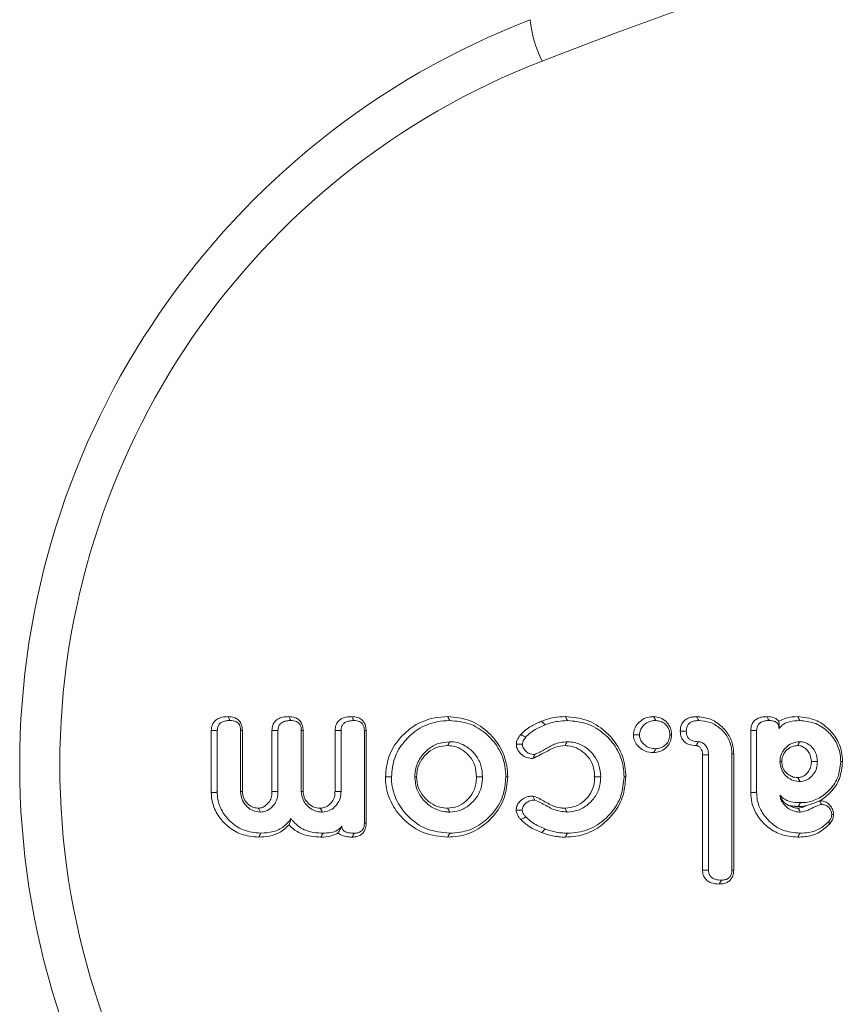
# Model space of a CAD drawing. Units: millimetres. Extents: x -47269 to -39844, y 1159 to 6409.
# Drawn here: x -45047 to -45028, y 4870 to 4892 of the extents above; entities that cross this region are included whole.
import ezdxf

# ---------------------------------------------------------------- set-up
doc = ezdxf.new("R2010")
doc.units = ezdxf.units.MM
doc.header["$LTSCALE"] = 3
doc.layers.get('0').update_dxf_attribs({"lineweight": 15})

msp = doc.modelspace()

# ---------------------------------------------------------------- linework, layer by layer
at = {"color": 7, "linetype": 'Continuous', "lineweight": 15}
for p, q in [((-45042.314, 4874.722), (-45042.314, 4876.116)), ((-45042.179, 4874.723), (-45042.179, 4876.113)), ((-45041.652, 4876.115), (-45041.652, 4874.741)), ((-45041.612, 4876.116), (-45041.612, 4874.743)), ((-45040.945, 4874.742), (-45040.945, 4876.117)), ((-45040.81, 4874.741), (-45040.81, 4876.115)), ((-45040.284, 4876.115), (-45040.284, 4874.741)), ((-45040.243, 4876.116), (-45040.243, 4874.743)), ((-45039.524, 4874.743), (-45039.524, 4876.116)), ((-45039.389, 4874.741), (-45039.389, 4876.115)), ((-45038.862, 4876.113), (-45038.862, 4874.027)), ((-45038.822, 4876.115), (-45038.822, 4874.026)), ((-45030.154, 4874.722), (-45030.154, 4876.115)), ((-45030.019, 4874.723), (-45030.019, 4876.113)), ((-45030.577, 4875.589), (-45030.577, 4872.973)), ((-45030.537, 4875.589), (-45030.537, 4872.971)), ((-45031.239, 4872.971), (-45031.239, 4875.568)), ((-45031.103, 4872.972), (-45031.103, 4875.57))]:
    msp.add_line(p, q, dxfattribs=at)
msp.add_arc((-45032.383, 4892.408), 2.753, 185.7173, 206.01, dxfattribs=at)
for centre, major_axis, ratio, start_param, end_param in [((-44977.298, 4741.858), (0, 160.071), 0.999016, 0.191875, 0.368202), ((-45028.65, 4875.34), (0, 18), 0.999067, 0.368202, 2.77339), ((-45028.744, 4875.34), (0, 17), 0.999016, 0.368202, 2.77339)]:
    msp.add_ellipse(centre, major_axis=major_axis, ratio=ratio, start_param=start_param, end_param=end_param, dxfattribs=at)
for points, knots in [([(-45042.314, 4876.116), (-45042.31, 4876.157), (-45042.304, 4876.228), (-45042.252, 4876.317), (-45042.177, 4876.381), (-45042.067, 4876.423), (-45041.981, 4876.427), (-45041.935, 4876.429)], [0, 0, 0, 0, 0.22192, 0.379409, 0.53683, 0.748908, 1, 1, 1, 1]), ([(-45042.179, 4876.113), (-45042.176, 4876.149), (-45042.171, 4876.205), (-45042.128, 4876.269), (-45042.069, 4876.311), (-45041.986, 4876.337), (-45041.921, 4876.339), (-45041.887, 4876.34)], [0, 0, 0, 0, 0.2499869, 0.3924685, 0.5346595, 0.7619608, 1, 1, 1, 1]), ([(-45041.935, 4876.429), (-45041.888, 4876.426), (-45041.811, 4876.42), (-45041.715, 4876.369), (-45041.654, 4876.302), (-45041.618, 4876.214), (-45041.614, 4876.15), (-45041.612, 4876.116)], [0, 0, 0, 0, 0.272481, 0.450171, 0.628395, 0.796675, 1, 1, 1, 1]), ([(-45041.935, 4876.429), (-45041.929, 4876.417), (-45041.913, 4876.388), (-45041.897, 4876.359), (-45041.887, 4876.34)], [0, 0, 0, 0, 0.381021, 1, 1, 1, 1]), ([(-45041.887, 4876.34), (-45041.844, 4876.338), (-45041.782, 4876.334), (-45041.712, 4876.29), (-45041.672, 4876.238), (-45041.654, 4876.176), (-45041.653, 4876.132), (-45041.652, 4876.115)], [0, 0, 0, 0, 0.340296, 0.494261, 0.6485689, 0.8589776, 1, 1, 1, 1]), ([(-45040.945, 4876.117), (-45040.942, 4876.158), (-45040.935, 4876.23), (-45040.882, 4876.318), (-45040.806, 4876.383), (-45040.696, 4876.423), (-45040.612, 4876.427), (-45040.566, 4876.429)], [0, 0, 0, 0, 0.219115, 0.381046, 0.542612, 0.753649, 1, 1, 1, 1]), ([(-45040.81, 4876.115), (-45040.807, 4876.151), (-45040.802, 4876.208), (-45040.756, 4876.273), (-45040.693, 4876.316), (-45040.611, 4876.337), (-45040.548, 4876.339), (-45040.519, 4876.34)], [0, 0, 0, 0, 0.253742, 0.40219, 0.550434, 0.78911, 1, 1, 1, 1]), ([(-45040.566, 4876.429), (-45040.52, 4876.426), (-45040.443, 4876.42), (-45040.346, 4876.369), (-45040.286, 4876.302), (-45040.249, 4876.214), (-45040.245, 4876.15), (-45040.243, 4876.116)], [0, 0, 0, 0, 0.272515, 0.450248, 0.628481, 0.796689, 1, 1, 1, 1]), ([(-45040.566, 4876.429), (-45040.56, 4876.417), (-45040.544, 4876.388), (-45040.529, 4876.359), (-45040.519, 4876.34)], [0, 0, 0, 0, 0.380915, 1, 1, 1, 1]), ([(-45040.519, 4876.34), (-45040.476, 4876.338), (-45040.413, 4876.334), (-45040.344, 4876.29), (-45040.304, 4876.238), (-45040.285, 4876.176), (-45040.284, 4876.132), (-45040.284, 4876.115)], [0, 0, 0, 0, 0.340561, 0.494504, 0.648603, 0.858978, 1, 1, 1, 1]), ([(-45039.524, 4876.116), (-45039.52, 4876.159), (-45039.514, 4876.232), (-45039.458, 4876.323), (-45039.379, 4876.387), (-45039.27, 4876.423), (-45039.189, 4876.427), (-45039.146, 4876.429)], [0, 0, 0, 0, 0.228799, 0.393068, 0.557633, 0.770317, 1, 1, 1, 1]), ([(-45039.389, 4876.115), (-45039.386, 4876.148), (-45039.382, 4876.202), (-45039.342, 4876.266), (-45039.285, 4876.309), (-45039.202, 4876.336), (-45039.136, 4876.339), (-45039.099, 4876.34)], [0, 0, 0, 0, 0.2344882, 0.3808107, 0.5273254, 0.7358956, 1, 1, 1, 1]), ([(-45039.146, 4876.429), (-45039.101, 4876.426), (-45039.024, 4876.421), (-45038.926, 4876.37), (-45038.864, 4876.301), (-45038.828, 4876.212), (-45038.824, 4876.15), (-45038.822, 4876.115)], [0, 0, 0, 0, 0.263919, 0.448492, 0.634345, 0.799342, 1, 1, 1, 1]), ([(-45039.146, 4876.429), (-45039.14, 4876.417), (-45039.125, 4876.388), (-45039.109, 4876.359), (-45039.099, 4876.34)], [0, 0, 0, 0, 0.382518, 1, 1, 1, 1]), ([(-45039.099, 4876.34), (-45039.057, 4876.338), (-45038.994, 4876.333), (-45038.922, 4876.289), (-45038.883, 4876.237), (-45038.866, 4876.175), (-45038.863, 4876.133), (-45038.862, 4876.113)], [0, 0, 0, 0, 0.336566, 0.497366, 0.659262, 0.843087, 1, 1, 1, 1]), ([(-45038.387, 4875.07), (-45038.372, 4875.225), (-45038.343, 4875.535), (-45038.094, 4875.932), (-45037.746, 4876.248), (-45037.351, 4876.409), (-45037.084, 4876.423), (-45036.983, 4876.429)], [0, 0, 0, 0, 0.21223, 0.425654, 0.629887, 0.859289, 1, 1, 1, 1]), ([(-45038.252, 4875.07), (-45038.238, 4875.214), (-45038.211, 4875.501), (-45037.982, 4875.87), (-45037.658, 4876.167), (-45037.286, 4876.322), (-45037.033, 4876.335), (-45036.936, 4876.34)], [0, 0, 0, 0, 0.210122, 0.421434, 0.624757, 0.855866, 1, 1, 1, 1]), ([(-45036.983, 4876.429), (-45036.823, 4876.414), (-45036.502, 4876.385), (-45036.095, 4876.125), (-45035.79, 4875.769), (-45035.647, 4875.395), (-45035.636, 4875.154), (-45035.632, 4875.07)], [0, 0, 0, 0, 0.225004, 0.451758, 0.660578, 0.882251, 1, 1, 1, 1]), ([(-45036.936, 4876.34), (-45036.788, 4876.327), (-45036.49, 4876.301), (-45036.112, 4876.062), (-45035.825, 4875.732), (-45035.687, 4875.38), (-45035.676, 4875.151), (-45035.672, 4875.07)], [0, 0, 0, 0, 0.222578, 0.446908, 0.654827, 0.878132, 1, 1, 1, 1]), ([(-45035.338, 4876.024), (-45035.302, 4876.061), (-45035.229, 4876.135), (-45035.071, 4876.238), (-45034.945, 4876.292), (-45034.867, 4876.325)], [0, 0, 0, 0, 0.273884, 0.548482, 1, 1, 1, 1]), ([(-45035.225, 4875.965), (-45035.188, 4876.002), (-45035.116, 4876.076), (-45034.966, 4876.167), (-45034.853, 4876.215), (-45034.788, 4876.243)], [0, 0, 0, 0, 0.295616, 0.59206, 1, 1, 1, 1]), ([(-45034.867, 4876.325), (-45034.822, 4876.342), (-45034.73, 4876.376), (-45034.55, 4876.417), (-45034.416, 4876.424), (-45034.33, 4876.429)], [0, 0, 0, 0, 0.26661, 0.533707, 1, 1, 1, 1]), ([(-45034.867, 4876.325), (-45034.854, 4876.311), (-45034.828, 4876.284), (-45034.801, 4876.257), (-45034.788, 4876.243)], [0, 0, 0, 0, 0.499924, 1, 1, 1, 1]), ([(-45034.788, 4876.243), (-45034.742, 4876.26), (-45034.65, 4876.293), (-45034.481, 4876.331), (-45034.358, 4876.337), (-45034.283, 4876.34)], [0, 0, 0, 0, 0.283535, 0.56752, 1, 1, 1, 1]), ([(-45034.33, 4876.429), (-45034.168, 4876.414), (-45033.842, 4876.384), (-45033.43, 4876.122), (-45033.123, 4875.761), (-45032.982, 4875.388), (-45032.972, 4875.15), (-45032.969, 4875.071)], [0, 0, 0, 0, 0.227199, 0.456156, 0.666353, 0.888068, 1, 1, 1, 1]), ([(-45034.33, 4876.429), (-45034.322, 4876.414), (-45034.307, 4876.384), (-45034.291, 4876.355), (-45034.283, 4876.34)], [0, 0, 0, 0, 0.499948, 1, 1, 1, 1]), ([(-45034.283, 4876.34), (-45034.133, 4876.327), (-45033.831, 4876.3), (-45033.448, 4876.059), (-45033.158, 4875.725), (-45033.022, 4875.373), (-45033.012, 4875.147), (-45033.009, 4875.07)], [0, 0, 0, 0, 0.224799, 0.451433, 0.660719, 0.884549, 1, 1, 1, 1]), ([(-45032.797, 4876.021), (-45032.792, 4876.064), (-45032.781, 4876.155), (-45032.702, 4876.275), (-45032.591, 4876.374), (-45032.462, 4876.422), (-45032.376, 4876.427), (-45032.341, 4876.429)], [0, 0, 0, 0, 0.189196, 0.403696, 0.61699, 0.845751, 1, 1, 1, 1]), ([(-45032.662, 4876.021), (-45032.657, 4876.056), (-45032.647, 4876.128), (-45032.583, 4876.22), (-45032.495, 4876.298), (-45032.391, 4876.336), (-45032.322, 4876.339), (-45032.294, 4876.34)], [0, 0, 0, 0, 0.19745, 0.395487, 0.613915, 0.845064, 1, 1, 1, 1]), ([(-45032.341, 4876.429), (-45032.29, 4876.423), (-45032.187, 4876.413), (-45032.06, 4876.325), (-45031.971, 4876.208), (-45031.94, 4876.099), (-45031.937, 4876.037), (-45031.937, 4876.021)], [0, 0, 0, 0, 0.238778, 0.484024, 0.703433, 0.924936, 1, 1, 1, 1]), ([(-45032.341, 4876.429), (-45032.333, 4876.414), (-45032.317, 4876.384), (-45032.302, 4876.355), (-45032.294, 4876.34)], [0, 0, 0, 0, 0.500011, 1, 1, 1, 1]), ([(-45032.294, 4876.34), (-45032.256, 4876.337), (-45032.179, 4876.33), (-45032.082, 4876.266), (-45032.011, 4876.179), (-45031.98, 4876.091), (-45031.978, 4876.037), (-45031.977, 4876.021)], [0, 0, 0, 0, 0.228101, 0.458517, 0.677954, 0.899963, 1, 1, 1, 1]), ([(-45031.741, 4876.101), (-45031.737, 4876.152), (-45031.73, 4876.234), (-45031.666, 4876.33), (-45031.584, 4876.392), (-45031.482, 4876.424), (-45031.408, 4876.427), (-45031.374, 4876.429)], [0, 0, 0, 0, 0.269506, 0.435379, 0.601315, 0.814364, 1, 1, 1, 1]), ([(-45031.606, 4876.101), (-45031.603, 4876.138), (-45031.6, 4876.196), (-45031.557, 4876.265), (-45031.5, 4876.309), (-45031.42, 4876.336), (-45031.359, 4876.339), (-45031.325, 4876.34)], [0, 0, 0, 0, 0.257974, 0.408938, 0.560043, 0.764283, 1, 1, 1, 1]), ([(-45031.374, 4876.429), (-45031.274, 4876.419), (-45031.073, 4876.4), (-45030.816, 4876.235), (-45030.627, 4876.009), (-45030.545, 4875.777), (-45030.539, 4875.636), (-45030.537, 4875.589)], [0, 0, 0, 0, 0.2276814, 0.4562262, 0.6768503, 0.8943978, 1, 1, 1, 1]), ([(-45031.374, 4876.429), (-45031.367, 4876.416), (-45031.351, 4876.387), (-45031.335, 4876.357), (-45031.325, 4876.34)], [0, 0, 0, 0, 0.424786, 1, 1, 1, 1]), ([(-45031.325, 4876.34), (-45031.238, 4876.333), (-45031.064, 4876.317), (-45030.837, 4876.175), (-45030.664, 4875.977), (-45030.585, 4875.766), (-45030.579, 4875.634), (-45030.577, 4875.589)], [0, 0, 0, 0, 0.22138, 0.443704, 0.663361, 0.883978, 1, 1, 1, 1]), ([(-45030.154, 4876.115), (-45030.15, 4876.161), (-45030.143, 4876.238), (-45030.084, 4876.328), (-45030.005, 4876.389), (-45029.902, 4876.425), (-45029.824, 4876.427), (-45029.787, 4876.429)], [0, 0, 0, 0, 0.250841, 0.413742, 0.576485, 0.794447, 1, 1, 1, 1]), ([(-45030.019, 4876.113), (-45030.016, 4876.148), (-45030.012, 4876.203), (-45029.972, 4876.267), (-45029.915, 4876.31), (-45029.835, 4876.337), (-45029.772, 4876.339), (-45029.739, 4876.34)], [0, 0, 0, 0, 0.249291, 0.395041, 0.540832, 0.75913, 1, 1, 1, 1]), ([(-45029.787, 4876.429), (-45029.732, 4876.425), (-45029.649, 4876.42), (-45029.561, 4876.369), (-45029.532, 4876.336), (-45029.521, 4876.323)], [0, 0, 0, 0, 0.551751, 0.827422, 1, 1, 1, 1]), ([(-45029.787, 4876.429), (-45029.777, 4876.41), (-45029.761, 4876.38), (-45029.745, 4876.351), (-45029.739, 4876.34)], [0, 0, 0, 0, 0.638688, 1, 1, 1, 1]), ([(-45029.739, 4876.34), (-45029.713, 4876.34), (-45029.66, 4876.338), (-45029.593, 4876.316), (-45029.547, 4876.279), (-45029.522, 4876.234), (-45029.516, 4876.194), (-45029.515, 4876.169), (-45029.515, 4876.164)], [0, 0, 0, 0, 0.244179, 0.491099, 0.633289, 0.776202, 0.954335, 1, 1, 1, 1]), ([(-45029.521, 4876.323), (-45029.467, 4876.351), (-45029.334, 4876.42), (-45029.183, 4876.426), (-45029.093, 4876.429)], [0, 0, 0, 0, 0.404599, 1, 1, 1, 1]), ([(-45029.521, 4876.323), (-45029.516, 4876.298), (-45029.506, 4876.259), (-45029.513, 4876.191), (-45029.515, 4876.164)], [0, 0, 0, 0, 0.61546, 1, 1, 1, 1]), ([(-45029.515, 4876.164), (-45029.48, 4876.2), (-45029.414, 4876.27), (-45029.247, 4876.33), (-45029.124, 4876.336), (-45029.046, 4876.34)], [0, 0, 0, 0, 0.284089, 0.551171, 1, 1, 1, 1]), ([(-45029.093, 4876.429), (-45028.957, 4876.414), (-45028.698, 4876.386), (-45028.388, 4876.165), (-45028.171, 4875.883), (-45028.09, 4875.615), (-45028.085, 4875.456), (-45028.084, 4875.416)], [0, 0, 0, 0, 0.256708, 0.485732, 0.699353, 0.923358, 1, 1, 1, 1]), ([(-45029.093, 4876.429), (-45029.085, 4876.414), (-45029.07, 4876.384), (-45029.054, 4876.355), (-45029.046, 4876.34)], [0, 0, 0, 0, 0.499937, 1, 1, 1, 1]), ([(-45029.046, 4876.34), (-45028.937, 4876.33), (-45028.718, 4876.31), (-45028.44, 4876.134), (-45028.23, 4875.889), (-45028.134, 4875.633), (-45028.127, 4875.469), (-45028.124, 4875.416)], [0, 0, 0, 0, 0.225134, 0.451649, 0.66112, 0.889843, 1, 1, 1, 1]), ([(-45042.314, 4876.116), (-45042.295, 4876.115), (-45042.25, 4876.114), (-45042.205, 4876.114), (-45042.179, 4876.113)], [0, 0, 0, 0, 0.411027, 1, 1, 1, 1]), ([(-45041.612, 4876.116), (-45041.617, 4876.116), (-45041.631, 4876.115), (-45041.644, 4876.115), (-45041.652, 4876.115)], [0, 0, 0, 0, 0.380996, 1, 1, 1, 1]), ([(-45040.945, 4876.117), (-45040.926, 4876.117), (-45040.881, 4876.116), (-45040.836, 4876.115), (-45040.81, 4876.115)], [0, 0, 0, 0, 0.415573, 1, 1, 1, 1]), ([(-45040.243, 4876.116), (-45040.248, 4876.116), (-45040.262, 4876.115), (-45040.275, 4876.115), (-45040.284, 4876.115)], [0, 0, 0, 0, 0.380996, 1, 1, 1, 1]), ([(-45039.524, 4876.116), (-45039.507, 4876.116), (-45039.462, 4876.115), (-45039.417, 4876.115), (-45039.389, 4876.115)], [0, 0, 0, 0, 0.382479, 1, 1, 1, 1]), ([(-45038.822, 4876.115), (-45038.827, 4876.115), (-45038.841, 4876.114), (-45038.854, 4876.114), (-45038.862, 4876.113)], [0, 0, 0, 0, 0.384057, 1, 1, 1, 1]), ([(-45035.438, 4875.809), (-45035.433, 4875.841), (-45035.423, 4875.897), (-45035.382, 4875.968), (-45035.353, 4876.005), (-45035.338, 4876.024)], [0, 0, 0, 0, 0.407658, 0.700937, 1, 1, 1, 1]), ([(-45035.338, 4876.024), (-45035.314, 4876.012), (-45035.277, 4875.992), (-45035.239, 4875.973), (-45035.225, 4875.965)], [0, 0, 0, 0, 0.625364, 1, 1, 1, 1]), ([(-45032.34, 4875.618), (-45032.408, 4875.624), (-45032.525, 4875.634), (-45032.665, 4875.729), (-45032.755, 4875.838), (-45032.792, 4875.943), (-45032.796, 4876.002), (-45032.797, 4876.021)], [0, 0, 0, 0, 0.298054, 0.516925, 0.734834, 0.918406, 1, 1, 1, 1]), ([(-45032.797, 4876.021), (-45032.774, 4876.021), (-45032.729, 4876.021), (-45032.684, 4876.021), (-45032.662, 4876.021)], [0, 0, 0, 0, 0.5, 1, 1, 1, 1]), ([(-45032.294, 4875.706), (-45032.34, 4875.709), (-45032.427, 4875.715), (-45032.539, 4875.778), (-45032.613, 4875.86), (-45032.656, 4875.945), (-45032.66, 4875.998), (-45032.662, 4876.021)], [0, 0, 0, 0, 0.2596238, 0.4815172, 0.702699, 0.8745189, 1, 1, 1, 1]), ([(-45031.937, 4876.021), (-45031.941, 4875.97), (-45031.95, 4875.875), (-45032.028, 4875.755), (-45032.132, 4875.665), (-45032.244, 4875.623), (-45032.316, 4875.619), (-45032.34, 4875.618)], [0, 0, 0, 0, 0.236973, 0.447594, 0.657475, 0.884433, 1, 1, 1, 1]), ([(-45031.977, 4876.021), (-45031.98, 4875.982), (-45031.987, 4875.905), (-45032.05, 4875.81), (-45032.135, 4875.739), (-45032.222, 4875.709), (-45032.276, 4875.707), (-45032.294, 4875.706)], [0, 0, 0, 0, 0.229474, 0.462025, 0.667482, 0.893505, 1, 1, 1, 1]), ([(-45031.937, 4876.021), (-45031.944, 4876.021), (-45031.957, 4876.021), (-45031.971, 4876.021), (-45031.977, 4876.021)], [0, 0, 0, 0, 0.500068, 1, 1, 1, 1]), ([(-45031.384, 4875.776), (-45031.437, 4875.78), (-45031.523, 4875.786), (-45031.631, 4875.839), (-45031.696, 4875.911), (-45031.735, 4876.001), (-45031.739, 4876.066), (-45031.741, 4876.101)], [0, 0, 0, 0, 0.291764, 0.469401, 0.648399, 0.810054, 1, 1, 1, 1]), ([(-45031.741, 4876.101), (-45031.724, 4876.101), (-45031.678, 4876.101), (-45031.633, 4876.101), (-45031.606, 4876.101)], [0, 0, 0, 0, 0.390284, 1, 1, 1, 1]), ([(-45031.332, 4875.864), (-45031.377, 4875.867), (-45031.444, 4875.871), (-45031.527, 4875.909), (-45031.575, 4875.961), (-45031.603, 4876.028), (-45031.605, 4876.076), (-45031.606, 4876.101)], [0, 0, 0, 0, 0.32127, 0.484462, 0.649422, 0.824036, 1, 1, 1, 1]), ([(-45030.154, 4876.115), (-45030.136, 4876.115), (-45030.091, 4876.114), (-45030.046, 4876.113), (-45030.019, 4876.113)], [0, 0, 0, 0, 0.400251, 1, 1, 1, 1]), ([(-45036.936, 4875.864), (-45037.033, 4875.855), (-45037.223, 4875.837), (-45037.46, 4875.68), (-45037.641, 4875.465), (-45037.719, 4875.247), (-45037.724, 4875.109), (-45037.725, 4875.07)], [0, 0, 0, 0, 0.232649, 0.458757, 0.666216, 0.907176, 1, 1, 1, 1]), ([(-45036.983, 4875.776), (-45036.976, 4875.791), (-45036.96, 4875.82), (-45036.944, 4875.85), (-45036.936, 4875.864)], [0, 0, 0, 0, 0.499994, 1, 1, 1, 1]), ([(-45036.199, 4875.07), (-45036.205, 4875.157), (-45036.217, 4875.328), (-45036.336, 4875.559), (-45036.52, 4875.74), (-45036.731, 4875.851), (-45036.879, 4875.861), (-45036.936, 4875.864)], [0, 0, 0, 0, 0.215737, 0.423172, 0.630383, 0.857152, 1, 1, 1, 1]), ([(-45035.063, 4875.486), (-45035.112, 4875.489), (-45035.199, 4875.495), (-45035.318, 4875.567), (-45035.401, 4875.66), (-45035.434, 4875.751), (-45035.437, 4875.797), (-45035.438, 4875.809)], [0, 0, 0, 0, 0.263495, 0.477716, 0.746197, 0.938278, 1, 1, 1, 1]), ([(-45035.438, 4875.809), (-45035.41, 4875.808), (-45035.365, 4875.808), (-45035.32, 4875.808), (-45035.303, 4875.808)], [0, 0, 0, 0, 0.625335, 1, 1, 1, 1]), ([(-45035.303, 4875.808), (-45035.297, 4875.835), (-45035.287, 4875.877), (-45035.255, 4875.928), (-45035.235, 4875.953), (-45035.225, 4875.965)], [0, 0, 0, 0, 0.456064, 0.725931, 1, 1, 1, 1]), ([(-45035.022, 4875.574), (-45035.065, 4875.578), (-45035.14, 4875.584), (-45035.226, 4875.65), (-45035.282, 4875.717), (-45035.3, 4875.776), (-45035.302, 4875.804), (-45035.303, 4875.808)], [0, 0, 0, 0, 0.320078, 0.551267, 0.793319, 0.964945, 1, 1, 1, 1]), ([(-45034.293, 4875.864), (-45034.392, 4875.853), (-45034.574, 4875.831), (-45034.799, 4875.684), (-45034.947, 4875.611), (-45035.022, 4875.574)], [0, 0, 0, 0, 0.371431, 0.685985, 1, 1, 1, 1]), ([(-45034.339, 4875.776), (-45034.326, 4875.802), (-45034.31, 4875.831), (-45034.295, 4875.86), (-45034.293, 4875.864)], [0, 0, 0, 0, 0.8603, 1, 1, 1, 1]), ([(-45033.535, 4875.07), (-45033.542, 4875.161), (-45033.555, 4875.334), (-45033.678, 4875.563), (-45033.864, 4875.741), (-45034.079, 4875.85), (-45034.231, 4875.86), (-45034.293, 4875.864)], [0, 0, 0, 0, 0.2205015, 0.422873, 0.6248161, 0.8484835, 1, 1, 1, 1]), ([(-45031.384, 4875.776), (-45031.383, 4875.777), (-45031.381, 4875.781), (-45031.371, 4875.797), (-45031.355, 4875.825), (-45031.34, 4875.851), (-45031.332, 4875.864)], [0, 0, 0, 0, 0.025877, 0.129315, 0.543273, 1, 1, 1, 1]), ([(-45031.103, 4875.57), (-45031.104, 4875.574), (-45031.105, 4875.596), (-45031.108, 4875.651), (-45031.132, 4875.733), (-45031.194, 4875.808), (-45031.263, 4875.856), (-45031.313, 4875.862), (-45031.332, 4875.864)], [0, 0, 0, 0, 0.031934, 0.159872, 0.405067, 0.638406, 0.8595, 1, 1, 1, 1]), ([(-45029.045, 4875.864), (-45029.108, 4875.857), (-45029.228, 4875.844), (-45029.367, 4875.737), (-45029.463, 4875.606), (-45029.489, 4875.491), (-45029.492, 4875.427), (-45029.493, 4875.415)], [0, 0, 0, 0, 0.266427, 0.507013, 0.72741, 0.9487, 1, 1, 1, 1]), ([(-45029.093, 4875.776), (-45029.085, 4875.791), (-45029.069, 4875.82), (-45029.053, 4875.85), (-45029.045, 4875.864)], [0, 0, 0, 0, 0.497067, 1, 1, 1, 1]), ([(-45028.65, 4875.415), (-45028.657, 4875.484), (-45028.668, 4875.602), (-45028.763, 4875.741), (-45028.871, 4875.824), (-45028.972, 4875.861), (-45029.028, 4875.864), (-45029.045, 4875.864)], [0, 0, 0, 0, 0.309229, 0.525971, 0.741766, 0.922891, 1, 1, 1, 1]), ([(-45036.983, 4875.776), (-45037.063, 4875.769), (-45037.222, 4875.756), (-45037.427, 4875.631), (-45037.581, 4875.461), (-45037.672, 4875.266), (-45037.681, 4875.13), (-45037.685, 4875.071)], [0, 0, 0, 0, 0.215328, 0.432198, 0.632418, 0.837532, 1, 1, 1, 1]), ([(-45036.334, 4875.07), (-45036.341, 4875.158), (-45036.354, 4875.32), (-45036.473, 4875.529), (-45036.634, 4875.675), (-45036.811, 4875.765), (-45036.931, 4875.773), (-45036.983, 4875.776)], [0, 0, 0, 0, 0.244248, 0.452602, 0.660524, 0.85344, 1, 1, 1, 1]), ([(-45034.339, 4875.776), (-45034.413, 4875.769), (-45034.553, 4875.755), (-45034.785, 4875.624), (-45034.954, 4875.54), (-45035.063, 4875.486)], [0, 0, 0, 0, 0.278584, 0.533359, 1, 1, 1, 1]), ([(-45035.063, 4875.486), (-45035.058, 4875.497), (-45035.044, 4875.527), (-45035.03, 4875.556), (-45035.022, 4875.574)], [0, 0, 0, 0, 0.389119, 1, 1, 1, 1]), ([(-45033.671, 4875.071), (-45033.678, 4875.161), (-45033.691, 4875.326), (-45033.816, 4875.533), (-45033.98, 4875.678), (-45034.162, 4875.765), (-45034.286, 4875.773), (-45034.339, 4875.776)], [0, 0, 0, 0, 0.2495185, 0.4524424, 0.6545579, 0.8522367, 1, 1, 1, 1]), ([(-45032.34, 4875.618), (-45032.333, 4875.632), (-45032.317, 4875.662), (-45032.302, 4875.691), (-45032.294, 4875.706)], [0, 0, 0, 0, 0.499942, 1, 1, 1, 1]), ([(-45031.239, 4875.568), (-45031.239, 4875.572), (-45031.24, 4875.594), (-45031.242, 4875.633), (-45031.259, 4875.688), (-45031.296, 4875.736), (-45031.335, 4875.764), (-45031.365, 4875.776), (-45031.377, 4875.776), (-45031.384, 4875.776)], [0, 0, 0, 0, 0.047092, 0.235232, 0.425015, 0.654248, 0.871756, 0.934131, 1, 1, 1, 1]), ([(-45030.537, 4875.589), (-45030.543, 4875.589), (-45030.557, 4875.589), (-45030.57, 4875.589), (-45030.577, 4875.589)], [0, 0, 0, 0, 0.500049, 1, 1, 1, 1]), ([(-45029.093, 4875.776), (-45029.135, 4875.772), (-45029.225, 4875.765), (-45029.336, 4875.689), (-45029.414, 4875.593), (-45029.448, 4875.497), (-45029.451, 4875.438), (-45029.452, 4875.415)], [0, 0, 0, 0, 0.224464, 0.473749, 0.687149, 0.877661, 1, 1, 1, 1]), ([(-45028.786, 4875.415), (-45028.79, 4875.468), (-45028.798, 4875.56), (-45028.869, 4875.672), (-45028.953, 4875.74), (-45029.032, 4875.774), (-45029.078, 4875.776), (-45029.093, 4875.776)], [0, 0, 0, 0, 0.301221, 0.51977, 0.737255, 0.913154, 1, 1, 1, 1]), ([(-45031.239, 4875.568), (-45031.237, 4875.568), (-45031.232, 4875.568), (-45031.207, 4875.568), (-45031.163, 4875.569), (-45031.124, 4875.569), (-45031.103, 4875.57)], [0, 0, 0, 0, 0.025915, 0.129297, 0.54329, 1, 1, 1, 1]), ([(-45029.452, 4875.415), (-45029.459, 4875.415), (-45029.473, 4875.415), (-45029.486, 4875.415), (-45029.493, 4875.415)], [0, 0, 0, 0, 0.499951, 1, 1, 1, 1]), ([(-45029.493, 4875.415), (-45029.486, 4875.352), (-45029.472, 4875.233), (-45029.366, 4875.093), (-45029.236, 4874.995), (-45029.119, 4874.969), (-45029.056, 4874.966), (-45029.045, 4874.966)], [0, 0, 0, 0, 0.266977, 0.502179, 0.727136, 0.954187, 1, 1, 1, 1]), ([(-45029.452, 4875.415), (-45029.449, 4875.374), (-45029.442, 4875.286), (-45029.368, 4875.175), (-45029.274, 4875.097), (-45029.178, 4875.058), (-45029.118, 4875.055), (-45029.093, 4875.054)], [0, 0, 0, 0, 0.217767, 0.46334, 0.678785, 0.865568, 1, 1, 1, 1]), ([(-45029.093, 4875.054), (-45029.058, 4875.058), (-45028.985, 4875.068), (-45028.892, 4875.137), (-45028.82, 4875.228), (-45028.789, 4875.327), (-45028.787, 4875.39), (-45028.786, 4875.415)], [0, 0, 0, 0, 0.196194, 0.416944, 0.643467, 0.855361, 1, 1, 1, 1]), ([(-45029.045, 4874.966), (-45029.001, 4874.971), (-45028.915, 4874.981), (-45028.801, 4875.057), (-45028.706, 4875.162), (-45028.656, 4875.291), (-45028.652, 4875.378), (-45028.65, 4875.415)], [0, 0, 0, 0, 0.198022, 0.389224, 0.608215, 0.832863, 1, 1, 1, 1]), ([(-45028.124, 4875.416), (-45028.138, 4875.285), (-45028.165, 4875.043), (-45028.377, 4874.755), (-45028.636, 4874.558), (-45028.873, 4874.493), (-45029.005, 4874.49), (-45029.033, 4874.49)], [0, 0, 0, 0, 0.268966, 0.500725, 0.722092, 0.94231, 1, 1, 1, 1]), ([(-45028.786, 4875.415), (-45028.763, 4875.415), (-45028.718, 4875.415), (-45028.673, 4875.415), (-45028.65, 4875.415)], [0, 0, 0, 0, 0.497122, 1, 1, 1, 1]), ([(-45028.084, 4875.416), (-45028.097, 4875.286), (-45028.123, 4875.033), (-45028.324, 4874.726), (-45028.504, 4874.594), (-45028.585, 4874.535)], [0, 0, 0, 0, 0.364867, 0.716224, 1, 1, 1, 1]), ([(-45036.983, 4873.714), (-45037.164, 4873.731), (-45037.522, 4873.764), (-45037.956, 4874.06), (-45038.264, 4874.449), (-45038.379, 4874.809), (-45038.386, 4875.022), (-45038.387, 4875.07)], [0, 0, 0, 0, 0.249028, 0.494021, 0.704833, 0.932307, 1, 1, 1, 1]), ([(-45036.936, 4873.802), (-45037.117, 4873.82), (-45037.463, 4873.854), (-45037.872, 4874.149), (-45038.153, 4874.518), (-45038.246, 4874.848), (-45038.251, 4875.035), (-45038.252, 4875.07)], [0, 0, 0, 0, 0.266565, 0.508399, 0.722461, 0.947505, 1, 1, 1, 1]), ([(-45037.685, 4875.071), (-45037.692, 4875.071), (-45037.705, 4875.071), (-45037.719, 4875.07), (-45037.725, 4875.07)], [0, 0, 0, 0, 0.500059, 1, 1, 1, 1]), ([(-45037.725, 4875.07), (-45037.716, 4874.971), (-45037.697, 4874.779), (-45037.537, 4874.543), (-45037.326, 4874.362), (-45037.109, 4874.284), (-45036.973, 4874.279), (-45036.936, 4874.278)], [0, 0, 0, 0, 0.238505, 0.459542, 0.670394, 0.909049, 1, 1, 1, 1]), ([(-45037.685, 4875.071), (-45037.678, 4874.992), (-45037.665, 4874.833), (-45037.542, 4874.63), (-45037.375, 4874.473), (-45037.181, 4874.38), (-45037.044, 4874.37), (-45036.984, 4874.366)], [0, 0, 0, 0, 0.213293, 0.427893, 0.627867, 0.833808, 1, 1, 1, 1]), ([(-45036.984, 4874.366), (-45036.909, 4874.374), (-45036.761, 4874.39), (-45036.574, 4874.515), (-45036.421, 4874.685), (-45036.343, 4874.883), (-45036.337, 4875.019), (-45036.334, 4875.07)], [0, 0, 0, 0, 0.209185, 0.418634, 0.616894, 0.854346, 1, 1, 1, 1]), ([(-45035.632, 4875.07), (-45035.647, 4874.91), (-45035.676, 4874.588), (-45035.934, 4874.18), (-45036.292, 4873.87), (-45036.666, 4873.728), (-45036.905, 4873.718), (-45036.983, 4873.714)], [0, 0, 0, 0, 0.224984, 0.451591, 0.660869, 0.888848, 1, 1, 1, 1]), ([(-45035.672, 4875.07), (-45035.686, 4874.922), (-45035.712, 4874.625), (-45035.948, 4874.246), (-45036.279, 4873.955), (-45036.631, 4873.816), (-45036.859, 4873.806), (-45036.936, 4873.802)], [0, 0, 0, 0, 0.22183, 0.445273, 0.653947, 0.883299, 1, 1, 1, 1]), ([(-45036.936, 4874.278), (-45036.862, 4874.285), (-45036.703, 4874.3), (-45036.494, 4874.425), (-45036.315, 4874.612), (-45036.212, 4874.839), (-45036.203, 4875.001), (-45036.199, 4875.07)], [0, 0, 0, 0, 0.184506, 0.396559, 0.593632, 0.827844, 1, 1, 1, 1]), ([(-45034.339, 4874.366), (-45034.257, 4874.375), (-45034.099, 4874.392), (-45033.899, 4874.528), (-45033.747, 4874.704), (-45033.677, 4874.9), (-45033.672, 4875.024), (-45033.671, 4875.071)], [0, 0, 0, 0, 0.22882, 0.437063, 0.655833, 0.870662, 1, 1, 1, 1]), ([(-45032.969, 4875.071), (-45032.983, 4874.912), (-45033.012, 4874.594), (-45033.267, 4874.19), (-45033.625, 4873.876), (-45034.004, 4873.729), (-45034.251, 4873.718), (-45034.33, 4873.714)], [0, 0, 0, 0, 0.221461, 0.444309, 0.651908, 0.887555, 1, 1, 1, 1]), ([(-45034.293, 4874.278), (-45034.211, 4874.286), (-45034.04, 4874.301), (-45033.818, 4874.439), (-45033.638, 4874.633), (-45033.546, 4874.858), (-45033.538, 4875.009), (-45033.535, 4875.07)], [0, 0, 0, 0, 0.20185, 0.418751, 0.62866, 0.849073, 1, 1, 1, 1]), ([(-45033.009, 4875.07), (-45033.022, 4874.924), (-45033.048, 4874.631), (-45033.281, 4874.256), (-45033.612, 4873.961), (-45033.969, 4873.817), (-45034.205, 4873.806), (-45034.283, 4873.802)], [0, 0, 0, 0, 0.218242, 0.437905, 0.644219, 0.882091, 1, 1, 1, 1]), ([(-45033.671, 4875.071), (-45033.648, 4875.071), (-45033.603, 4875.071), (-45033.558, 4875.07), (-45033.535, 4875.07)], [0, 0, 0, 0, 0.500057, 1, 1, 1, 1]), ([(-45029.093, 4875.054), (-45029.085, 4875.039), (-45029.069, 4875.009), (-45029.053, 4874.98), (-45029.045, 4874.966)], [0, 0, 0, 0, 0.511321, 1, 1, 1, 1]), ([(-45041.244, 4873.714), (-45041.379, 4873.726), (-45041.629, 4873.747), (-45041.945, 4873.941), (-45042.17, 4874.191), (-45042.297, 4874.466), (-45042.309, 4874.647), (-45042.314, 4874.722)], [0, 0, 0, 0, 0.247102, 0.457417, 0.666641, 0.862274, 1, 1, 1, 1]), ([(-45041.197, 4873.802), (-45041.332, 4873.815), (-45041.593, 4873.839), (-45041.901, 4874.06), (-45042.097, 4874.319), (-45042.173, 4874.551), (-45042.177, 4874.683), (-45042.179, 4874.723)], [0, 0, 0, 0, 0.270546, 0.520721, 0.735643, 0.917962, 1, 1, 1, 1]), ([(-45041.612, 4874.743), (-45041.619, 4874.743), (-45041.632, 4874.742), (-45041.646, 4874.741), (-45041.652, 4874.741)], [0, 0, 0, 0, 0.500059, 1, 1, 1, 1]), ([(-45041.652, 4874.741), (-45041.644, 4874.671), (-45041.629, 4874.542), (-45041.513, 4874.396), (-45041.373, 4874.295), (-45041.262, 4874.284), (-45041.205, 4874.278)], [0, 0, 0, 0, 0.289458, 0.536723, 0.76229, 1, 1, 1, 1]), ([(-45041.612, 4874.743), (-45041.607, 4874.69), (-45041.596, 4874.587), (-45041.506, 4874.467), (-45041.396, 4874.386), (-45041.305, 4874.369), (-45041.258, 4874.367), (-45041.253, 4874.366)], [0, 0, 0, 0, 0.273366, 0.53033, 0.753681, 0.973137, 1, 1, 1, 1]), ([(-45041.253, 4874.366), (-45041.222, 4874.37), (-45041.156, 4874.377), (-45041.071, 4874.437), (-45040.994, 4874.518), (-45040.951, 4874.626), (-45040.947, 4874.705), (-45040.945, 4874.742)], [0, 0, 0, 0, 0.172495, 0.3675, 0.564874, 0.791115, 1, 1, 1, 1]), ([(-45041.205, 4874.278), (-45041.161, 4874.283), (-45041.072, 4874.293), (-45040.96, 4874.373), (-45040.866, 4874.478), (-45040.816, 4874.61), (-45040.812, 4874.7), (-45040.81, 4874.741)], [0, 0, 0, 0, 0.195289, 0.391871, 0.597502, 0.818932, 1, 1, 1, 1]), ([(-45040.945, 4874.742), (-45040.912, 4874.742), (-45040.867, 4874.741), (-45040.822, 4874.741), (-45040.81, 4874.741)], [0, 0, 0, 0, 0.727187, 1, 1, 1, 1]), ([(-45040.243, 4874.743), (-45040.25, 4874.743), (-45040.263, 4874.742), (-45040.277, 4874.741), (-45040.284, 4874.741)], [0, 0, 0, 0, 0.499942, 1, 1, 1, 1]), ([(-45040.284, 4874.741), (-45040.276, 4874.678), (-45040.263, 4874.557), (-45040.155, 4874.416), (-45040.021, 4874.315), (-45039.897, 4874.282), (-45039.825, 4874.279), (-45039.81, 4874.278)], [0, 0, 0, 0, 0.254175, 0.489768, 0.701809, 0.937599, 1, 1, 1, 1]), ([(-45040.243, 4874.743), (-45040.24, 4874.7), (-45040.232, 4874.616), (-45040.159, 4874.499), (-45040.057, 4874.412), (-45039.946, 4874.37), (-45039.883, 4874.368), (-45039.858, 4874.366)], [0, 0, 0, 0, 0.213996, 0.417193, 0.67803, 0.87645, 1, 1, 1, 1]), ([(-45039.858, 4874.366), (-45039.82, 4874.371), (-45039.744, 4874.379), (-45039.645, 4874.447), (-45039.565, 4874.537), (-45039.528, 4874.644), (-45039.525, 4874.713), (-45039.524, 4874.743)], [0, 0, 0, 0, 0.202488, 0.410109, 0.627816, 0.84186, 1, 1, 1, 1]), ([(-45039.81, 4874.278), (-45039.757, 4874.285), (-45039.654, 4874.298), (-45039.526, 4874.391), (-45039.431, 4874.509), (-45039.393, 4874.635), (-45039.39, 4874.712), (-45039.389, 4874.741)], [0, 0, 0, 0, 0.228546, 0.443252, 0.667573, 0.876, 1, 1, 1, 1]), ([(-45039.524, 4874.743), (-45039.504, 4874.742), (-45039.459, 4874.742), (-45039.414, 4874.741), (-45039.389, 4874.741)], [0, 0, 0, 0, 0.441327, 1, 1, 1, 1]), ([(-45029.094, 4873.714), (-45029.226, 4873.725), (-45029.472, 4873.746), (-45029.786, 4873.936), (-45030.011, 4874.186), (-45030.137, 4874.463), (-45030.149, 4874.646), (-45030.154, 4874.722)], [0, 0, 0, 0, 0.242217, 0.452518, 0.662075, 0.859587, 1, 1, 1, 1]), ([(-45029.047, 4873.802), (-45029.179, 4873.814), (-45029.433, 4873.838), (-45029.736, 4874.052), (-45029.932, 4874.306), (-45030.012, 4874.541), (-45030.017, 4874.678), (-45030.019, 4874.723)], [0, 0, 0, 0, 0.2652709, 0.5096005, 0.7238585, 0.908472, 1, 1, 1, 1]), ([(-45035.441, 4874.321), (-45035.437, 4874.351), (-45035.43, 4874.419), (-45035.369, 4874.508), (-45035.284, 4874.587), (-45035.176, 4874.632), (-45035.098, 4874.636), (-45035.063, 4874.638)], [0, 0, 0, 0, 0.167586, 0.372392, 0.571614, 0.805083, 1, 1, 1, 1]), ([(-45035.305, 4874.321), (-45035.302, 4874.344), (-45035.295, 4874.394), (-45035.245, 4874.459), (-45035.179, 4874.517), (-45035.098, 4874.545), (-45035.044, 4874.548), (-45035.022, 4874.549)], [0, 0, 0, 0, 0.168915, 0.376165, 0.596007, 0.827587, 1, 1, 1, 1]), ([(-45035.063, 4874.638), (-45035.024, 4874.625), (-45034.895, 4874.582), (-45034.704, 4874.447), (-45034.492, 4874.372), (-45034.367, 4874.367), (-45034.339, 4874.366)], [0, 0, 0, 0, 0.157575, 0.522514, 0.892254, 1, 1, 1, 1]), ([(-45035.063, 4874.638), (-45035.053, 4874.617), (-45035.039, 4874.587), (-45035.026, 4874.558), (-45035.022, 4874.549)], [0, 0, 0, 0, 0.715351, 1, 1, 1, 1]), ([(-45035.022, 4874.549), (-45034.968, 4874.526), (-45034.823, 4874.465), (-45034.603, 4874.314), (-45034.398, 4874.29), (-45034.293, 4874.278)], [0, 0, 0, 0, 0.2226571, 0.6020583, 1, 1, 1, 1]), ([(-45029.278, 4874.419), (-45029.307, 4874.433), (-45029.392, 4874.478), (-45029.473, 4874.57), (-45029.488, 4874.64), (-45029.493, 4874.658)], [0, 0, 0, 0, 0.267392, 0.803635, 1, 1, 1, 1]), ([(-45029.493, 4874.658), (-45029.488, 4874.624), (-45029.477, 4874.544), (-45029.388, 4874.428), (-45029.261, 4874.318), (-45029.124, 4874.282), (-45029.05, 4874.279), (-45029.035, 4874.278)], [0, 0, 0, 0, 0.158627, 0.366018, 0.656695, 0.927155, 1, 1, 1, 1]), ([(-45029.033, 4874.49), (-45029.084, 4874.492), (-45029.205, 4874.496), (-45029.375, 4874.541), (-45029.459, 4874.625), (-45029.493, 4874.658)], [0, 0, 0, 0, 0.307694, 0.72067, 1, 1, 1, 1]), ([(-45029.08, 4874.401), (-45029.072, 4874.416), (-45029.056, 4874.446), (-45029.041, 4874.475), (-45029.033, 4874.49)], [0, 0, 0, 0, 0.499958, 1, 1, 1, 1]), ([(-45028.915, 4874.415), (-45028.882, 4874.425), (-45028.834, 4874.441), (-45028.763, 4874.468), (-45028.713, 4874.487), (-45028.671, 4874.505), (-45028.633, 4874.519), (-45028.613, 4874.526), (-45028.6, 4874.531)], [0, 0, 0, 0, 0.325047, 0.469633, 0.615147, 0.715153, 0.815591, 1, 1, 1, 1]), ([(-45028.6, 4874.531), (-45028.594, 4874.52), (-45028.579, 4874.492), (-45028.564, 4874.465), (-45028.554, 4874.448)], [0, 0, 0, 0, 0.375274, 1, 1, 1, 1]), ([(-45028.585, 4874.535), (-45028.556, 4874.532), (-45028.491, 4874.524), (-45028.403, 4874.472), (-45028.33, 4874.393), (-45028.29, 4874.303), (-45028.287, 4874.243), (-45028.285, 4874.22)], [0, 0, 0, 0, 0.182514, 0.404243, 0.624986, 0.854446, 1, 1, 1, 1]), ([(-45041.253, 4874.366), (-45041.242, 4874.345), (-45041.225, 4874.316), (-45041.209, 4874.286), (-45041.205, 4874.278)], [0, 0, 0, 0, 0.727145, 1, 1, 1, 1]), ([(-45039.858, 4874.366), (-45039.851, 4874.353), (-45039.835, 4874.324), (-45039.819, 4874.295), (-45039.81, 4874.278)], [0, 0, 0, 0, 0.441365, 1, 1, 1, 1]), ([(-45036.984, 4874.366), (-45036.976, 4874.352), (-45036.96, 4874.322), (-45036.944, 4874.293), (-45036.936, 4874.278)], [0, 0, 0, 0, 0.499995, 1, 1, 1, 1]), ([(-45035.335, 4874.109), (-45035.351, 4874.128), (-45035.384, 4874.167), (-45035.428, 4874.236), (-45035.436, 4874.292), (-45035.441, 4874.321)], [0, 0, 0, 0, 0.304762, 0.639349, 1, 1, 1, 1]), ([(-45035.441, 4874.321), (-45035.415, 4874.321), (-45035.37, 4874.321), (-45035.324, 4874.321), (-45035.305, 4874.321)], [0, 0, 0, 0, 0.579026, 1, 1, 1, 1]), ([(-45035.223, 4874.169), (-45035.239, 4874.188), (-45035.27, 4874.225), (-45035.301, 4874.278), (-45035.304, 4874.312), (-45035.305, 4874.321)], [0, 0, 0, 0, 0.418112, 0.838921, 1, 1, 1, 1]), ([(-45034.339, 4874.366), (-45034.326, 4874.341), (-45034.311, 4874.312), (-45034.295, 4874.282), (-45034.293, 4874.278)], [0, 0, 0, 0, 0.859079, 1, 1, 1, 1]), ([(-45029.278, 4874.419), (-45029.241, 4874.401), (-45029.179, 4874.371), (-45029.11, 4874.368), (-45029.082, 4874.366)], [0, 0, 0, 0, 0.592754, 1, 1, 1, 1]), ([(-45029.082, 4874.366), (-45029.032, 4874.375), (-45028.975, 4874.386), (-45028.922, 4874.411), (-45028.915, 4874.415)], [0, 0, 0, 0, 0.861697, 1, 1, 1, 1]), ([(-45029.082, 4874.366), (-45029.076, 4874.355), (-45029.06, 4874.325), (-45029.044, 4874.296), (-45029.035, 4874.278)], [0, 0, 0, 0, 0.394325, 1, 1, 1, 1]), ([(-45028.915, 4874.415), (-45028.929, 4874.412), (-45028.984, 4874.404), (-45029.039, 4874.402), (-45029.08, 4874.401)], [0, 0, 0, 0, 0.255492, 1, 1, 1, 1]), ([(-45029.035, 4874.278), (-45028.974, 4874.289), (-45028.858, 4874.308), (-45028.715, 4874.407), (-45028.608, 4874.434), (-45028.554, 4874.448)], [0, 0, 0, 0, 0.357944, 0.678293, 1, 1, 1, 1]), ([(-45028.554, 4874.448), (-45028.526, 4874.445), (-45028.47, 4874.44), (-45028.4, 4874.393), (-45028.349, 4874.33), (-45028.328, 4874.269), (-45028.326, 4874.232), (-45028.326, 4874.22)], [0, 0, 0, 0, 0.233533, 0.469381, 0.689854, 0.901483, 1, 1, 1, 1]), ([(-45040.514, 4874.133), (-45040.567, 4874.067), (-45040.673, 4873.935), (-45040.921, 4873.82), (-45041.101, 4873.808), (-45041.197, 4873.802)], [0, 0, 0, 0, 0.317261, 0.637154, 1, 1, 1, 1]), ([(-45040.561, 4873.989), (-45040.553, 4874.011), (-45040.537, 4874.057), (-45040.522, 4874.108), (-45040.514, 4874.133)], [0, 0, 0, 0, 0.499918, 1, 1, 1, 1]), ([(-45039.794, 4873.802), (-45039.863, 4873.805), (-45040.032, 4873.812), (-45040.279, 4873.891), (-45040.44, 4874.028), (-45040.501, 4874.115), (-45040.514, 4874.133)], [0, 0, 0, 0, 0.251188, 0.616191, 0.918786, 1, 1, 1, 1]), ([(-45038.822, 4874.026), (-45038.825, 4873.982), (-45038.83, 4873.908), (-45038.881, 4873.816), (-45038.948, 4873.756), (-45039.037, 4873.719), (-45039.102, 4873.716), (-45039.138, 4873.714)], [0, 0, 0, 0, 0.259674, 0.435532, 0.611629, 0.787978, 1, 1, 1, 1]), ([(-45038.862, 4874.027), (-45038.864, 4873.994), (-45038.867, 4873.94), (-45038.901, 4873.874), (-45038.946, 4873.834), (-45039.011, 4873.806), (-45039.061, 4873.804), (-45039.091, 4873.802)], [0, 0, 0, 0, 0.2689127, 0.4310496, 0.5933637, 0.753803, 1, 1, 1, 1]), ([(-45038.822, 4874.026), (-45038.827, 4874.026), (-45038.841, 4874.026), (-45038.854, 4874.027), (-45038.862, 4874.027)], [0, 0, 0, 0, 0.386651, 1, 1, 1, 1]), ([(-45035.335, 4874.109), (-45035.313, 4874.121), (-45035.276, 4874.141), (-45035.239, 4874.161), (-45035.223, 4874.169)], [0, 0, 0, 0, 0.579023, 1, 1, 1, 1]), ([(-45034.866, 4873.815), (-45034.913, 4873.834), (-45035.009, 4873.874), (-45035.175, 4873.961), (-45035.274, 4874.053), (-45035.335, 4874.109)], [0, 0, 0, 0, 0.278725, 0.557685, 1, 1, 1, 1]), ([(-45034.787, 4873.897), (-45034.835, 4873.917), (-45034.931, 4873.957), (-45035.084, 4874.039), (-45035.173, 4874.122), (-45035.223, 4874.169)], [0, 0, 0, 0, 0.300228, 0.600996, 1, 1, 1, 1]), ([(-45028.393, 4874.067), (-45028.457, 4874.008), (-45028.584, 4873.887), (-45028.822, 4873.813), (-45028.978, 4873.805), (-45029.047, 4873.802)], [0, 0, 0, 0, 0.356567, 0.714398, 1, 1, 1, 1]), ([(-45028.326, 4874.22), (-45028.327, 4874.204), (-45028.331, 4874.162), (-45028.358, 4874.11), (-45028.384, 4874.079), (-45028.393, 4874.067)], [0, 0, 0, 0, 0.280464, 0.743476, 1, 1, 1, 1]), ([(-45028.375, 4874.009), (-45028.377, 4874.016), (-45028.383, 4874.036), (-45028.389, 4874.055), (-45028.393, 4874.067)], [0, 0, 0, 0, 0.375586, 1, 1, 1, 1]), ([(-45028.285, 4874.22), (-45028.289, 4874.187), (-45028.297, 4874.12), (-45028.339, 4874.052), (-45028.368, 4874.017), (-45028.375, 4874.009)], [0, 0, 0, 0, 0.4122022, 0.8664582, 1, 1, 1, 1]), ([(-45028.285, 4874.22), (-45028.29, 4874.22), (-45028.304, 4874.22), (-45028.317, 4874.22), (-45028.326, 4874.22)], [0, 0, 0, 0, 0.375568, 1, 1, 1, 1]), ([(-45040.561, 4873.989), (-45040.625, 4873.929), (-45040.754, 4873.81), (-45041, 4873.727), (-45041.165, 4873.718), (-45041.244, 4873.714)], [0, 0, 0, 0, 0.3439982, 0.6870229, 1, 1, 1, 1]), ([(-45041.244, 4873.714), (-45041.236, 4873.729), (-45041.22, 4873.758), (-45041.205, 4873.788), (-45041.197, 4873.802)], [0, 0, 0, 0, 0.500042, 1, 1, 1, 1]), ([(-45039.842, 4873.714), (-45039.918, 4873.717), (-45040.103, 4873.725), (-45040.364, 4873.808), (-45040.503, 4873.935), (-45040.561, 4873.989)], [0, 0, 0, 0, 0.290936, 0.703101, 1, 1, 1, 1]), ([(-45039.451, 4873.808), (-45039.502, 4873.782), (-45039.624, 4873.72), (-45039.762, 4873.716), (-45039.842, 4873.714)], [0, 0, 0, 0, 0.418964, 1, 1, 1, 1]), ([(-45039.842, 4873.714), (-45039.834, 4873.729), (-45039.818, 4873.758), (-45039.802, 4873.788), (-45039.794, 4873.802)], [0, 0, 0, 0, 0.499984, 1, 1, 1, 1]), ([(-45039.373, 4873.957), (-45039.404, 4873.924), (-45039.472, 4873.854), (-45039.626, 4873.809), (-45039.736, 4873.805), (-45039.794, 4873.802)], [0, 0, 0, 0, 0.285756, 0.622717, 1, 1, 1, 1]), ([(-45039.451, 4873.808), (-45039.44, 4873.827), (-45039.421, 4873.864), (-45039.388, 4873.927), (-45039.373, 4873.957)], [0, 0, 0, 0, 0.525957, 1, 1, 1, 1]), ([(-45039.138, 4873.714), (-45039.184, 4873.716), (-45039.275, 4873.719), (-45039.386, 4873.752), (-45039.436, 4873.795), (-45039.451, 4873.808)], [0, 0, 0, 0, 0.411321, 0.828044, 1, 1, 1, 1]), ([(-45039.091, 4873.802), (-45039.133, 4873.804), (-45039.202, 4873.806), (-45039.285, 4873.829), (-45039.333, 4873.859), (-45039.361, 4873.893), (-45039.372, 4873.926), (-45039.373, 4873.948), (-45039.373, 4873.957)], [0, 0, 0, 0, 0.352812, 0.568732, 0.711934, 0.819647, 0.927778, 1, 1, 1, 1]), ([(-45039.138, 4873.714), (-45039.13, 4873.73), (-45039.114, 4873.759), (-45039.098, 4873.789), (-45039.091, 4873.802)], [0, 0, 0, 0, 0.542193, 1, 1, 1, 1]), ([(-45034.866, 4873.815), (-45034.852, 4873.829), (-45034.826, 4873.856), (-45034.8, 4873.884), (-45034.787, 4873.897)], [0, 0, 0, 0, 0.499956, 1, 1, 1, 1]), ([(-45034.33, 4873.714), (-45034.379, 4873.715), (-45034.475, 4873.718), (-45034.656, 4873.746), (-45034.784, 4873.788), (-45034.866, 4873.815)], [0, 0, 0, 0, 0.264414, 0.529144, 1, 1, 1, 1]), ([(-45034.283, 4873.802), (-45034.331, 4873.804), (-45034.428, 4873.806), (-45034.598, 4873.835), (-45034.716, 4873.874), (-45034.787, 4873.897)], [0, 0, 0, 0, 0.280607, 0.561701, 1, 1, 1, 1]), ([(-45034.33, 4873.714), (-45034.322, 4873.729), (-45034.307, 4873.758), (-45034.291, 4873.788), (-45034.283, 4873.802)], [0, 0, 0, 0, 0.500052, 1, 1, 1, 1]), ([(-45028.375, 4874.009), (-45028.459, 4873.933), (-45028.616, 4873.79), (-45028.882, 4873.722), (-45029.037, 4873.716), (-45029.094, 4873.714)], [0, 0, 0, 0, 0.41871, 0.782988, 1, 1, 1, 1]), ([(-45029.094, 4873.714), (-45029.086, 4873.729), (-45029.071, 4873.758), (-45029.055, 4873.788), (-45029.047, 4873.802)], [0, 0, 0, 0, 0.499984, 1, 1, 1, 1]), ([(-45031.239, 4872.971), (-45031.222, 4872.971), (-45031.177, 4872.971), (-45031.132, 4872.972), (-45031.103, 4872.972)], [0, 0, 0, 0, 0.366713, 1, 1, 1, 1]), ([(-45030.863, 4872.657), (-45030.926, 4872.66), (-45031.021, 4872.666), (-45031.136, 4872.727), (-45031.198, 4872.798), (-45031.234, 4872.883), (-45031.237, 4872.941), (-45031.239, 4872.971)], [0, 0, 0, 0, 0.338315, 0.511985, 0.687175, 0.839259, 1, 1, 1, 1]), ([(-45030.816, 4872.745), (-45030.862, 4872.747), (-45030.933, 4872.75), (-45031.015, 4872.787), (-45031.063, 4872.827), (-45031.091, 4872.88), (-45031.103, 4872.93), (-45031.103, 4872.962), (-45031.103, 4872.972)], [0, 0, 0, 0, 0.333957, 0.501329, 0.638267, 0.775527, 0.926732, 1, 1, 1, 1]), ([(-45030.537, 4872.971), (-45030.54, 4872.927), (-45030.545, 4872.853), (-45030.596, 4872.76), (-45030.664, 4872.7), (-45030.756, 4872.662), (-45030.824, 4872.658), (-45030.863, 4872.657)], [0, 0, 0, 0, 0.251555, 0.42738, 0.603685, 0.77494, 1, 1, 1, 1]), ([(-45030.577, 4872.973), (-45030.579, 4872.937), (-45030.582, 4872.882), (-45030.62, 4872.815), (-45030.67, 4872.772), (-45030.738, 4872.748), (-45030.789, 4872.746), (-45030.816, 4872.745)], [0, 0, 0, 0, 0.275995, 0.435514, 0.595255, 0.78774, 1, 1, 1, 1]), ([(-45030.537, 4872.971), (-45030.542, 4872.971), (-45030.556, 4872.972), (-45030.569, 4872.972), (-45030.577, 4872.973)], [0, 0, 0, 0, 0.408658, 1, 1, 1, 1]), ([(-45030.863, 4872.657), (-45030.857, 4872.667), (-45030.841, 4872.697), (-45030.825, 4872.726), (-45030.816, 4872.745)], [0, 0, 0, 0, 0.366756, 1, 1, 1, 1])]:
    msp.add_open_spline(points, degree=3, knots=knots, dxfattribs=at)
for points, degree in [([(-45036.983, 4876.429), (-45036.936, 4876.34)], 1), ([(-45028.084, 4875.416), (-45028.124, 4875.416)], 1), ([(-45038.387, 4875.07), (-45038.252, 4875.07)], 1), ([(-45036.334, 4875.07), (-45036.312, 4875.07), (-45036.266, 4875.07), (-45036.221, 4875.07), (-45036.199, 4875.07)], 3), ([(-45035.632, 4875.07), (-45035.672, 4875.07)], 1), ([(-45032.969, 4875.071), (-45033.009, 4875.07)], 1), ([(-45042.314, 4874.722), (-45042.179, 4874.723)], 1), ([(-45030.154, 4874.722), (-45030.019, 4874.723)], 1), ([(-45028.585, 4874.535), (-45028.6, 4874.531)], 1), ([(-45029.08, 4874.401), (-45029.278, 4874.419)], 1), ([(-45036.983, 4873.714), (-45036.936, 4873.802)], 1)]:
    msp.add_open_spline(points, degree=degree, dxfattribs=at)

doc.saveas('drawing.dxf')
